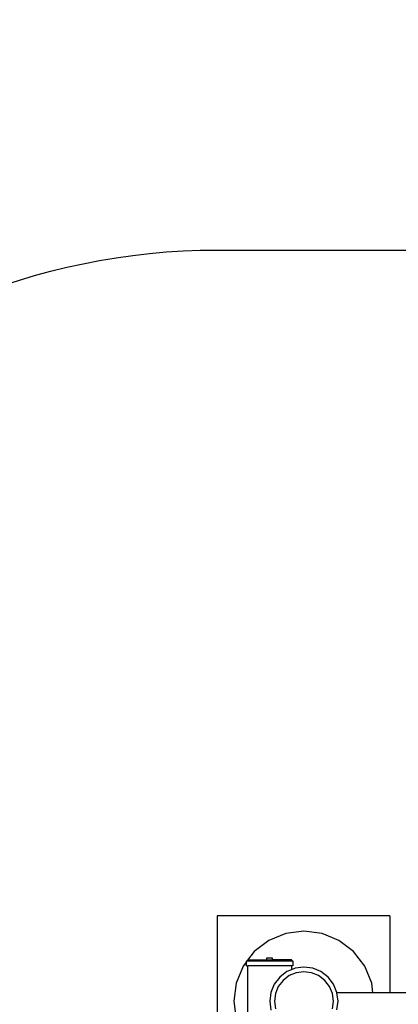
# Model space of a CAD drawing. Units: inches. Extents: x 3957 to 5102, y -3341 to -2499.
# Drawn here: x 4394 to 4479, y -3033 to -2811 of the extents above; entities that cross this region are included whole.
import ezdxf

# ---------------------------------------------------------------- set-up
doc = ezdxf.new("R2010")
doc.units = ezdxf.units.IN
doc.header["$MEASUREMENT"] = 0
doc.layers.add('VP-EQ', color=7, linetype='Continuous', true_color=0x8a3492, plot=False)
doc.layers.add('VP-HIC', color=6, linetype='Continuous')
doc.styles.get("Standard").update_dxf_attribs({"font": 'arial.ttf'})
doc.dimstyles.get("Standard").update_dxf_attribs({"dimtxt": 14, "dimasz": 20, "dimexe": 20, "dimexo": 50, "dimgap": 20, "dimtad": 0, "dimdec": 0, "dimzin": 0, "dimdsep": 46, "dimtxsty": 'Standard', "dimcen": -0.09, "dimadec": 0, "dimazin": 0, "dimtfac": 1, "dimtdec": 4, "dimtofl": 0, "dimtmove": 0, "dimatfit": 3, "dimfxl": 70, "dimfxlon": 1, "dimtolj": 1, "dimtzin": 0, "dimarcsym": 0})

# ---------------------------------------------------------------- blocks, each defined once
blk = doc.blocks.new('*D220')
at = {"layer": 'Defpoints', "color": 0}
for p in [(4405.21, -2578.9), (4756.9, -2862.4), (4405.21, -3043.21)]:
    blk.add_point(p, dxfattribs=at)
at = {"layer": 'VP-EQ', "color": 0, "lineweight": -2}
for p, q in [((4405.21, -2648.9), (4405.21, -2558.9)), ((4756.9, -2648.9), (4756.9, -2558.9)), ((4425.21, -2578.9), (4546.97, -2578.9)), ((4736.9, -2578.9), (4617.95, -2578.9))]:
    blk.add_line(p, q, dxfattribs=at)
at = {"layer": 'VP-EQ', "color": 0}
for points in [[(4425.21, -2575.57), (4425.21, -2582.24), (4405.21, -2578.9)], [(4736.9, -2582.24), (4736.9, -2575.57), (4756.9, -2578.9)]]:
    blk.add_solid(points, dxfattribs=at)
at = {"layer": 'VP-EQ', "color": 0, "insert": (4582.46, -2578.9), "char_height": 14, "attachment_point": 5}
blk.add_mtext('\\A1;355', dxfattribs=at)
blk = doc.blocks.new('RB2859')
at = {"layer": 'VP-EQ', "color": 0}
for p, q in [((4477.23, -3013.39), (4438.26, -3013.39)), ((4438.26, -3013.39), (4438.26, -3042.08)), ((4477.23, -3013.39), (4477.23, -3030.76)), ((4457.84, -3016.84), (4453.74, -3017.38)), ((4461.93, -3017.38), (4457.84, -3016.84)), ((4449.93, -3018.96), (4446.65, -3021.47)), ((4453.74, -3017.38), (4449.93, -3018.96)), ((4465.75, -3018.96), (4461.93, -3017.38)), ((4469.02, -3021.47), (4465.75, -3018.96)), ((4446.65, -3021.47), (4445.15, -3023.42)), ((4471.54, -3024.75), (4469.02, -3021.47)), ((4444.88, -3023.77), (4444.13, -3024.75)), ((4444.88, -3023.66), (4445.15, -3023.42)), ((4444.88, -3023.77), (4444.88, -3023.66)), ((4455.36, -3023.66), (4444.88, -3023.66)), ((4444.88, -3024.66), (4444.88, -3023.77)), ((4445.15, -3023.42), (4445.22, -3023.36)), ((4445.22, -3023.36), (4449.52, -3023.36)), ((4449.52, -3023.36), (4449.52, -3022.86)), ((4449.52, -3022.86), (4450.72, -3022.86)), ((4449.52, -3023.36), (4450.72, -3023.36)), ((4450.72, -3022.86), (4450.72, -3023.36)), ((4455.02, -3023.36), (4450.72, -3023.36)), ((4455.02, -3023.36), (4455.36, -3023.66)), ((4455.36, -3023.66), (4455.36, -3024.66)), ((4444.13, -3024.75), (4442.55, -3028.56)), ((4444.88, -3024.66), (4445.22, -3024.66)), ((4445.22, -3040.76), (4445.22, -3024.66)), ((4455.02, -3024.66), (4445.22, -3024.66)), ((4453.99, -3025.99), (4452.39, -3027.21)), ((4455.02, -3025.56), (4453.99, -3025.99)), ((4455.02, -3024.66), (4455.02, -3025.56)), ((4455.36, -3024.66), (4455.02, -3024.66)), ((4455.84, -3025.22), (4455.02, -3025.56)), ((4457.84, -3024.96), (4455.84, -3025.22)), ((4457.84, -3026), (4456.11, -3026.23)), ((4459.83, -3025.22), (4457.84, -3024.96)), ((4459.56, -3026.23), (4457.84, -3026)), ((4461.68, -3025.99), (4459.83, -3025.22)), ((4463.28, -3027.21), (4461.68, -3025.99)), ((4473.12, -3028.56), (4471.54, -3024.75)), ((4452.39, -3027.21), (4451.17, -3028.81)), ((4453.13, -3027.95), (4452.07, -3029.33)), ((4454.51, -3026.89), (4453.13, -3027.95)), ((4456.11, -3026.23), (4454.51, -3026.89)), ((4461.16, -3026.89), (4459.56, -3026.23)), ((4462.54, -3027.95), (4461.16, -3026.89)), ((4463.6, -3029.33), (4462.54, -3027.95)), ((4464.5, -3028.81), (4463.28, -3027.21)), ((4442.55, -3028.56), (4442.02, -3032.66)), ((4451.17, -3028.81), (4450.4, -3030.66)), ((4452.07, -3029.33), (4451.4, -3030.93)), ((4464.27, -3030.93), (4463.6, -3029.33)), ((4465.27, -3030.66), (4464.5, -3028.81)), ((4473.41, -3030.76), (4473.12, -3028.56)), ((4442.02, -3032.66), (4442.55, -3036.75)), ((4450.4, -3030.66), (4450.14, -3032.66)), ((4450.14, -3032.66), (4450.4, -3034.65)), ((4451.4, -3030.93), (4451.18, -3032.66)), ((4451.18, -3032.66), (4451.4, -3034.38)), ((4464.49, -3032.66), (4464.27, -3030.93)), ((4464.27, -3034.38), (4464.49, -3032.66)), ((4465.28, -3030.76), (4465.27, -3030.66)), ((4473.41, -3030.76), (4465.28, -3030.76)), ((4465.53, -3032.66), (4465.28, -3030.76)), ((4465.28, -3034.56), (4465.53, -3032.66)), ((4473.41, -3030.82), (4473.41, -3030.76)), ((4477.23, -3030.76), (4473.41, -3030.76)), ((4477.23, -3030.76), (4477.23, -3030.82)), ((4481.02, -3030.76), (4477.23, -3030.76))]:
    blk.add_line(p, q, dxfattribs=at)
blk = doc.blocks.new('RB2859_2D')
at = {"layer": 'VP-EQ', "color": 0}
blk.add_lwpolyline([(4842.74, -3130.21, -0.344505), (4773.58, -3301.55), (4760.68, -3309, -0.324249), (4585.58, -3290.81), (4569.31, -3276.23, -0.094178), (4535.31, -3231.73), (4519.21, -3199.61, -0.045482), (4492.09, -3202.08), (4438.26, -3202.08, -0.073383), (4394.93, -3195.69, -0.398122), (4253.21, -3045.92), (4253.21, -3040.5, -0.271531), (4329.96, -2909.61, -0.204452), (4438.26, -2863.39), (4484.24, -2863.39), (4513.78, -2815.77), (4556.57, -2743.43, -0.414155), (4762.01, -2690.68), (4833.21, -2732.78, -0.412767), (4886.36, -2937.6), (4840.78, -3015.57), (4813.81, -3059.9, -0.128813)], format="xyb", close=True, dxfattribs=at)
blk.add_blockref('RB2859', (0, 0), dxfattribs=at)
blk = doc.blocks.new('*D221')
at = {"layer": 'Defpoints', "color": 0}
for p in [(4906.87, -2519.4), (4906.87, -2861.9), (4253.21, -3045.92)]:
    blk.add_point(p, dxfattribs=at)
at = {"layer": 'VP-EQ', "color": 0, "lineweight": -2}
for p, q in [((4253.21, -2589.4), (4253.21, -2499.4)), ((4906.87, -2589.4), (4906.87, -2499.4)), ((4273.21, -2519.4), (4544.5, -2519.4)), ((4886.87, -2519.4), (4615.58, -2519.4))]:
    blk.add_line(p, q, dxfattribs=at)
at = {"layer": 'VP-EQ', "color": 0}
for points in [[(4273.21, -2516.07), (4273.21, -2522.73), (4253.21, -2519.4)], [(4886.87, -2522.73), (4886.87, -2516.07), (4906.87, -2519.4)]]:
    blk.add_solid(points, dxfattribs=at)
at = {"layer": 'VP-EQ', "color": 0, "insert": (4580.04, -2519.4), "char_height": 14, "attachment_point": 5}
blk.add_mtext('\\A1;655', dxfattribs=at)

msp = doc.modelspace()

# ---------------------------------------------------------------- linework, layer by layer
at = {"layer": 'VP-HIC'}
msp.add_lwpolyline([(4842.74, -3130.21, -0.344505), (4773.58, -3301.55), (4760.68, -3309, -0.324249), (4585.58, -3290.81), (4569.31, -3276.23, -0.094178), (4535.31, -3231.73), (4519.21, -3199.61, -0.045482), (4492.09, -3202.08), (4438.26, -3202.08, -0.073383), (4394.93, -3195.69, -0.398122), (4253.21, -3045.92), (4253.21, -3040.5, -0.271531), (4329.96, -2909.61, -0.204452), (4438.26, -2863.39), (4484.24, -2863.39), (4513.78, -2815.77), (4556.57, -2743.43, -0.414155), (4762.01, -2690.68), (4833.21, -2732.78, -0.412767), (4886.36, -2937.6), (4840.78, -3015.57), (4813.81, -3059.9, -0.128813)], format="xyb", close=True, dxfattribs=at)

# ---------------------------------------------------------------- block references
at = {"layer": 'VP-EQ', "color": 0}
msp.add_blockref('RB2859_2D', (0, 0), dxfattribs=at)

# ---------------------------------------------------------------- dimensions: what is measured, and where the dimension line sits
for base, p1, p2, text, picture, middle in [((4906.87, -2519.4), (4253.21, -3045.92), (4906.87, -2861.9), '655', '*D221', (4580.04, -2519.4)), ((4405.21, -2578.9), (4756.9, -2862.4), (4405.21, -3043.21), '355', '*D220', (4582.46, -2578.9))]:
    dim = msp.add_linear_dim(base=base, p1=p1, p2=p2, text=text, dimstyle='Standard', dxfattribs=at)
    dim.commit()
    dim.dimension.update_dxf_attribs({"geometry": picture, "text_midpoint": middle, "dimtype": 160})

doc.saveas('drawing.dxf')
